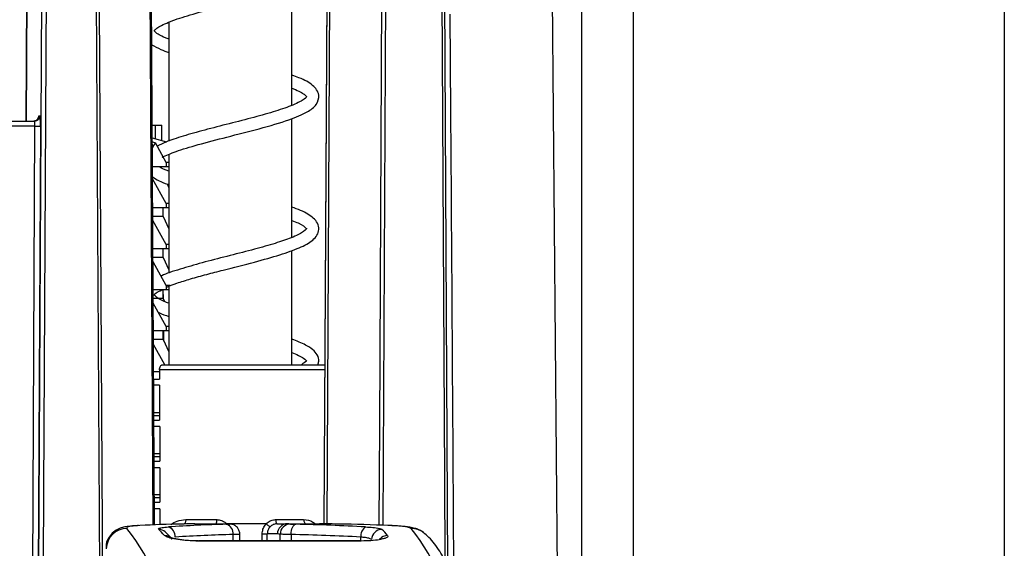
# Model space of a CAD drawing. Units: inches. Extents: x 120.3 to 186.2, y 2.3 to 53.6.
# Drawn here: x 150.4 to 152.3, y 25.7 to 26.7 of the extents above; entities that cross this region are included whole.
import ezdxf

# ---------------------------------------------------------------- set-up
doc = ezdxf.new("R2010")
doc.units = ezdxf.units.IN

msp = doc.modelspace()

# ---------------------------------------------------------------- linework, layer by layer
at = {"color": 8, "linetype": 'Continuous', "lineweight": 25}
for p, q in [((151.60454, 32.16365), (151.60454, 25.10815)), ((151.13359, 27.88432), (151.12302, 25.72541)), ((151.50513, 27.81302), (151.50513, 25.10815)), ((150.43791, 26.50193), (150.44201, 27.28657)), ((151.01274, 26.02415), (150.69391, 26.02415)), ((150.83544, 25.69567), (150.8354, 25.70793)), ((150.89118, 25.69567), (150.89122, 25.70891)), ((150.901, 25.69567), (150.90104, 25.70888)), ((150.92573, 25.69567), (150.92577, 25.70839)), ((150.94662, 25.70793), (150.94658, 25.69567)), ((151.08075, 25.69567), (151.08077, 25.70285)), ((151.08105, 25.69567), (151.08155, 25.6953))]:
    msp.add_line(p, q, dxfattribs=at)
at = {"color": 7, "linetype": 'Continuous', "lineweight": 25}
for p, q in [((152.31775, 32.16365), (152.31775, 24.95854)), ((151.46821, 24.55489), (151.43978, 27.81302)), ((151.24818, 25.64665), (151.23641, 27.78355)), ((151.01996, 27.58728), (151.00996, 25.72839)), ((151.0164, 25.72831), (151.02509, 27.54923)), ((150.44113, 27.2991), (150.43695, 26.50193)), ((150.68424, 25.72605), (150.67665, 27.089)), ((150.45688, 24.55492), (150.46905, 27.06307)), ((150.58491, 24.63246), (150.57101, 27.0576)), ((150.94819, 26.53201), (150.94819, 26.7606)), ((150.71196, 26.69202), (150.71196, 26.46355)), ((150.38264, 26.50193), (150.45383, 26.50193)), ((150.46198, 26.51172), (150.46365, 26.51172)), ((150.94819, 26.2786), (150.94819, 26.50697)), ((150.45442, 26.49214), (150.39748, 26.49214)), ((150.44501, 24.55492), (150.45442, 26.49214)), ((150.46492, 26.49214), (150.45551, 24.55492)), ((150.67795, 26.49405), (150.69805, 26.49405)), ((150.68525, 26.49405), (150.68529, 26.46782)), ((150.69833, 26.46397), (150.69805, 26.49405)), ((150.70767, 26.46122), (150.6801, 26.46935)), ((150.70683, 26.42225), (150.68587, 26.45985)), ((150.71196, 26.43784), (150.71196, 26.20966)), ((150.6804, 26.4144), (150.70683, 26.4144)), ((150.70683, 26.42225), (150.70683, 26.4144)), ((150.71196, 26.42225), (150.70683, 26.42225)), ((150.70683, 26.4144), (150.71196, 26.4144)), ((150.70683, 26.34351), (150.68054, 26.39067)), ((150.70825, 26.38124), (150.71196, 26.37343)), ((150.68084, 26.33565), (150.70683, 26.33565)), ((150.70054, 26.31872), (150.70054, 26.33565)), ((150.71196, 26.34351), (150.70683, 26.34351)), ((150.70683, 26.34351), (150.70683, 26.33565)), ((150.70683, 26.33565), (150.71196, 26.33565)), ((150.70054, 26.31872), (150.67853, 26.31872)), ((150.70683, 26.26476), (150.68098, 26.31113)), ((150.70054, 26.31872), (150.71196, 26.29469)), ((150.68128, 26.25691), (150.70683, 26.25691)), ((150.70054, 26.23998), (150.70054, 26.25691)), ((150.70683, 26.26476), (150.70683, 26.25691)), ((150.71196, 26.26476), (150.70683, 26.26476)), ((150.70683, 26.25691), (150.71196, 26.25691)), ((150.94819, 26.03403), (150.94819, 26.25343)), ((150.70054, 26.23998), (150.679, 26.23998)), ((150.70054, 26.23998), (150.71196, 26.21594)), ((150.70683, 26.18602), (150.68142, 26.23159)), ((150.68172, 26.17817), (150.70683, 26.17817)), ((150.70054, 26.16124), (150.70054, 26.17817)), ((150.70123, 26.15979), (150.70105, 26.17817)), ((150.70683, 26.18602), (150.70683, 26.17817)), ((150.71395, 26.18602), (150.70683, 26.18602)), ((150.70683, 26.17817), (150.71196, 26.17817)), ((150.71196, 26.18462), (150.71196, 26.03403)), ((150.70054, 26.16124), (150.67947, 26.16124)), ((150.70054, 26.16124), (150.70341, 26.15519)), ((150.70683, 26.10728), (150.68187, 26.15205)), ((150.70683, 26.10728), (150.70683, 26.09942)), ((150.71196, 26.10728), (150.70683, 26.10728)), ((150.70054, 26.08249), (150.67994, 26.08249)), ((150.68216, 26.09942), (150.70683, 26.09942)), ((150.70054, 26.08249), (150.70054, 26.09942)), ((150.70054, 26.08249), (150.71196, 26.05845)), ((150.70199, 26.07944), (150.7018, 26.09942)), ((150.70683, 26.09942), (150.71196, 26.09942)), ((150.70376, 26.03403), (150.68231, 26.07251)), ((150.69948, 26.03403), (151.0119, 26.03403)), ((150.6811, 26.00647), (150.69394, 26.00647)), ((150.6826, 26.02068), (150.69392, 26.02068)), ((150.69391, 26.02415), (150.69394, 26.00647)), ((150.69397, 25.99439), (150.68111, 25.99439)), ((150.69397, 25.99439), (150.6941, 25.92772)), ((150.69408, 25.9356), (150.68087, 25.9356)), ((150.68304, 25.94193), (150.69407, 25.94193)), ((150.68157, 25.92772), (150.6941, 25.92772)), ((150.69412, 25.91531), (150.68159, 25.91531)), ((150.69412, 25.91531), (150.69425, 25.84898)), ((150.69424, 25.85685), (150.68127, 25.85685)), ((150.68348, 25.86319), (150.69423, 25.86319)), ((150.68205, 25.84898), (150.69425, 25.84898)), ((150.69428, 25.83624), (150.68206, 25.83624)), ((150.69428, 25.83624), (150.69441, 25.77023)), ((150.68391, 25.78444), (150.69438, 25.78444)), ((150.6944, 25.77811), (150.68167, 25.77811)), ((150.68253, 25.77023), (150.69441, 25.77023)), ((150.69444, 25.75717), (150.68253, 25.75717)), ((150.69444, 25.75717), (150.6945, 25.72671)), ((150.74414, 25.7364), (150.80379, 25.7364)), ((150.76165, 25.7285), (150.82296, 25.7285)), ((150.89898, 25.7285), (150.82282, 25.7285)), ((150.832, 25.72766), (150.82838, 25.728)), ((150.91703, 25.7364), (150.97089, 25.7364)), ((150.91989, 25.7285), (150.93993, 25.7285)), ((150.93993, 25.7285), (151.00125, 25.7285)), ((150.84822, 25.69567), (150.84817, 25.70833)), ((150.92042, 25.70888), (150.90104, 25.70888)), ((151.08105, 25.69567), (150.76913, 25.69567)), ((150.76913, 25.69567), (150.76963, 25.6953)), ((151.08155, 25.6953), (150.76963, 25.6953))]:
    msp.add_line(p, q, dxfattribs=at)
at = {"color": 8, "linetype": 'Continuous', "lineweight": 25, "flags": 128}
for points in [[(151.24296, 25.65627), (151.24208, 25.81682), (151.23123, 27.78354)], [(151.01998, 27.58725), (151.01907, 27.41911), (151.00998, 25.72839)], [(151.1163, 25.72561), (151.11723, 25.91652), (151.12526, 27.55904)], [(150.68173, 25.72596), (150.67855, 26.29715), (150.676, 26.75461), (150.67413, 27.08902)]]:
    msp.add_lwpolyline(points, dxfattribs=at)
at = {"color": 7, "linetype": 'Continuous', "lineweight": 25, "flags": 128}
for points in [[(150.4772, 27.06307), (150.47713, 27.04811), (150.47684, 26.98827), (150.47568, 26.74889), (150.47102, 25.79139), (150.46501, 24.55492)], [(150.57569, 27.05762), (150.5776, 26.72321), (150.58526, 25.3856), (150.58957, 24.63247)], [(150.69391, 26.02415), (150.69401, 26.02608), (150.69433, 26.02793), (150.69484, 26.02964), (150.69553, 26.03113), (150.69638, 26.03236), (150.69735, 26.03328), (150.69839, 26.03384), (150.69948, 26.03403)], [(150.74414, 25.7364), (150.74409, 25.73486), (150.74393, 25.73338), (150.74367, 25.73201), (150.74332, 25.73082), (150.74289, 25.72983), (150.7424, 25.7291), (150.74187, 25.72865), (150.74131, 25.7285)], [(150.91703, 25.7364), (150.91709, 25.73486), (150.91725, 25.73338), (150.91751, 25.73201), (150.91787, 25.73082), (150.9183, 25.72983), (150.9188, 25.7291), (150.91933, 25.72865), (150.91989, 25.7285)], [(150.94662, 25.70793), (150.94686, 25.7117), (150.94742, 25.71532), (150.94829, 25.71867), (150.94944, 25.72162), (150.95081, 25.72406), (150.95237, 25.7259), (150.95405, 25.72707), (150.9558, 25.72754)], [(150.97089, 25.7364), (150.97098, 25.73486), (150.97124, 25.73338), (150.97167, 25.73201), (150.97225, 25.73082), (150.97295, 25.72983), (150.97375, 25.7291), (150.97462, 25.72865), (150.97553, 25.7285)]]:
    msp.add_lwpolyline(points, dxfattribs=at)
at = {"color": 7, "linetype": 'Continuous', "lineweight": 25}
for centre, radius, start, end in [((150.45215, 26.51176), 0.00983, 270.06946, 359.77027), ((150.45382, 26.51176), 0.00983, 270.06946, 359.77027), ((150.45967, 27.04992), 0.55781, 269.46045, 270.53955), ((150.70517, 25.70448), 0.01878, 355.02638, 72.56361), ((150.78513, 25.73444), 0.01876, 341.52159, 5.9867), ((150.81758, 25.71018), 0.01796, 352.81522, 75.13979), ((150.94002, 25.7089), 0.0196, 90.24585, 180.04604), ((150.94544, 25.70833), 0.01967, 90.26717, 179.82884), ((151.10058, 25.70541), 0.01997, 121.71329, 187.37435), ((150.63129, 25.67989), 0.03972, 90.22838, 179.21345), ((150.2901, 25.45454), 0.43192, 7.25059, 37.85678), ((150.90649, 29.41005), 3.70118, 269.7636, 269.9156), ((151.12149, 25.69771), 0.01988, 90.20543, 178.88842), ((150.8366, 25.45454), 0.43192, 7.25059, 37.85678)]:
    msp.add_arc(centre, radius, start, end, dxfattribs=at)
at = {"color": 8, "linetype": 'Continuous', "lineweight": 25}
for centre, radius, start, end in [((150.69227, 25.69838), 0.01922, 49.33973, 90.08777), ((150.70332, 25.68695), 0.0191, 38.33633, 90.21277), ((151.1324, 25.68606), 0.02, 90.1303, 139.33971), ((151.17767, 25.68112), 0.03848, 52.12909, 90.06821)]:
    msp.add_arc(centre, radius, start, end, dxfattribs=at)
at = {"color": 7, "linetype": 'Continuous', "lineweight": 25}
for centre, major_axis, ratio, start_param, end_param in [((150.45373, 26.49208), (0.0001, 0.00984), 0.0697488, 4.7183572, 6.2839175), ((150.46355, 26.49203), (0.0001, 0.01969), 0.0697546, 4.7179911, 6.2835514), ((150.71416, 26.43409), (0, 0.03937), 0.9502815, 0.8574294, 1.1823583), ((150.79336, 23.98825), (2.18128, 0), 0.7978101, 1.5966728, 1.633899), ((150.90595, 23.98825), (2.20912, -0.02155), 0.7876978, 1.6164036, 1.6669278), ((150.82892, 23.98825), (-0.00606, 1.74025), 0.1304724, 6.258883, 6.2827311), ((150.93398, 23.98825), (0.00606, 1.74025), 0.1304724, 6.2597913, 6.2836395), ((150.85695, 23.98825), (2.66328, 0.01184), 0.6534082, 1.4802451, 1.5307693), ((150.96953, 23.98825), (2.6354, 0), 0.6603367, 1.5076936, 1.5449199), ((150.67277, 23.98825), (-0.00606, 1.74025), 0.1304724, 6.1219408, 6.1707237), ((150.91925, 23.98832), (2.21169, -0.02045), 0.7778847, 1.615908, 1.6664322), ((150.91446, 23.98832), (0.00606, 1.72056), 0.1304723, 6.2597965, 6.2836447), ((150.84786, 23.98832), (2.66072, 0.01154), 0.6466405, 1.4803415, 1.5308657), ((151.09012, 23.98825), (0.00606, 1.74025), 0.1304724, 6.1228492, 6.171632)]:
    msp.add_ellipse(centre, major_axis=major_axis, ratio=ratio, start_param=start_param, end_param=end_param, dxfattribs=at)
at = {"color": 8, "linetype": 'Continuous', "lineweight": 25}
msp.add_ellipse((150.46188, 26.49203), major_axis=(0.0001, 0.01969), ratio=0.0697546, start_param=0.0003661, end_param=0.5539696, dxfattribs=at)
at = {"color": 7, "linetype": 'Continuous', "lineweight": 25}
for points, knots in [([(150.71196, 26.65907), (150.70967, 26.6599), (150.701, 26.66301), (150.69258, 26.66781), (150.68522, 26.67284), (150.6836, 26.67578), (150.68367, 26.67491), (150.68393, 26.67607), (150.68954, 26.68158), (150.70828, 26.69143), (150.74648, 26.70441), (150.79451, 26.7176), (150.84841, 26.73119), (150.89899, 26.7444), (150.94025, 26.75681), (150.97266, 26.76965), (150.99372, 26.78263), (151.00323, 26.8027), (150.99234, 26.82317), (150.97412, 26.83442), (150.95439, 26.84144), (150.94819, 26.84365)], [0, 0, 0, 0, 0.0137287, 0.0518749, 0.0910468, 0.1233057, 0.1489105, 0.1770488, 0.2118702, 0.2832931, 0.3512799, 0.4219374, 0.4969431, 0.570808, 0.6355161, 0.69834, 0.7693882, 0.828329, 0.8889858, 0.9651353, 1, 1, 1, 1]), ([(151.25184, 26.70732), (151.25238, 26.63556), (151.25509, 26.2767), (151.25728, 25.91461), (151.25899, 25.62436), (151.25901, 25.62145)], [0, 0, 0, 0, 0.19837695, 0.99196838, 1, 1, 1, 1]), ([(150.6791, 26.6486), (150.68451, 26.64554), (150.69377, 26.6403), (150.70662, 26.63542), (150.71196, 26.63339)], [0, 0, 0, 0, 0.5843032, 1, 1, 1, 1]), ([(150.69864, 26.4323), (150.70683, 26.436), (150.72414, 26.44383), (150.7688, 26.45714), (150.82485, 26.47167), (150.88801, 26.48763), (150.9425, 26.50347), (150.97742, 26.5184), (150.99634, 26.5318), (151.00294, 26.55403), (150.98902, 26.57163), (150.97021, 26.58247), (150.95288, 26.58852), (150.94819, 26.59015)], [0, 0, 0, 0, 0.0847204, 0.1790866, 0.2834663, 0.3990735, 0.5217682, 0.6261391, 0.708822, 0.7825251, 0.8710487, 0.9651089, 1, 1, 1, 1]), ([(150.94819, 26.56504), (150.94929, 26.56466), (150.96183, 26.56032), (150.97392, 26.55157), (150.97733, 26.54905), (150.97555, 26.54587), (150.95361, 26.53313), (150.91793, 26.52095), (150.87543, 26.50895), (150.82786, 26.49681), (150.78056, 26.48478), (150.73883, 26.47298), (150.7078, 26.46305), (150.69463, 26.45621), (150.68941, 26.4535)], [0, 0, 0, 0, 0.0088178, 0.100993, 0.1937035, 0.2997977, 0.4006881, 0.4903266, 0.5812639, 0.674798, 0.7680174, 0.8571507, 0.9433575, 1, 1, 1, 1]), ([(150.46134, 26.50864), (150.46134, 26.50866), (150.46135, 26.50873), (150.46128, 26.50842), (150.46101, 26.50764), (150.46025, 26.50612), (150.45861, 26.50418), (150.45581, 26.50234), (150.45344, 26.50207), (150.45216, 26.50193)], [0, 0, 0, 0, 0.0321093, 0.1296594, 0.2203235, 0.3378137, 0.5267756, 0.7430181, 1, 1, 1, 1]), ([(150.68014, 26.46233), (150.68137, 26.46186), (150.68324, 26.46113), (150.6852, 26.46018), (150.68587, 26.45985)], [0, 0, 0, 0, 0.6590618, 1, 1, 1, 1]), ([(150.71196, 26.40565), (150.70466, 26.40853), (150.69574, 26.41204), (150.6935, 26.41404), (150.6931, 26.4144)], [0, 0, 0, 0, 0.8187242, 1, 1, 1, 1]), ([(150.68052, 26.39453), (150.68825, 26.38977), (150.69644, 26.38472), (150.71113, 26.38013), (150.71196, 26.37987)], [0, 0, 0, 0, 0.9433752, 1, 1, 1, 1]), ([(150.70683, 26.1825), (150.70716, 26.18268), (150.71142, 26.18506), (150.72806, 26.19081), (150.75312, 26.19887), (150.78378, 26.20736), (150.82518, 26.21811), (150.87537, 26.23074), (150.92601, 26.24484), (150.96432, 26.25849), (150.9901, 26.27208), (151.00217, 26.28941), (150.99817, 26.30643), (150.98772, 26.31829), (150.97162, 26.32811), (150.95393, 26.33449), (150.94819, 26.33656)], [0, 0, 0, 0, 0.004787, 0.0615907, 0.1236609, 0.187784, 0.2492451, 0.3634109, 0.4665286, 0.5638953, 0.6609062, 0.7575647, 0.8069766, 0.8589074, 0.9542635, 1, 1, 1, 1]), ([(150.94819, 26.311), (150.95253, 26.3094), (150.96772, 26.30376), (150.97695, 26.29401), (150.97764, 26.29695), (150.97073, 26.28808), (150.94586, 26.27675), (150.91176, 26.26545), (150.87045, 26.25403), (150.82326, 26.24199), (150.77504, 26.22976), (150.73244, 26.21715), (150.70595, 26.20917), (150.69733, 26.20417), (150.69686, 26.2039)], [0, 0, 0, 0, 0.0394037, 0.1381564, 0.2358711, 0.3391126, 0.4314952, 0.5155336, 0.6056096, 0.701794, 0.7991275, 0.8960915, 0.9943135, 1, 1, 1, 1]), ([(150.71196, 26.15188), (150.70864, 26.15311), (150.69443, 26.15838), (150.68402, 26.16714), (150.68376, 26.16758), (150.68321, 26.16988), (150.69392, 26.17551), (150.69813, 26.17772)], [0, 0, 0, 0, 0.0846876, 0.3625983, 0.6066579, 0.8451815, 1, 1, 1, 1]), ([(150.69138, 26.13498), (150.69225, 26.13443), (150.6971, 26.13135), (150.70527, 26.12875), (150.71196, 26.12662)], [0, 0, 0, 0, 0.1798656, 1, 1, 1, 1]), ([(150.99808, 26.03403), (150.99892, 26.03623), (151.00137, 26.04264), (150.99626, 26.05736), (150.97988, 26.07077), (150.95758, 26.07939), (150.94819, 26.08301)], [0, 0, 0, 0, 0.1037041, 0.3013865, 0.7059214, 1, 1, 1, 1]), ([(150.94819, 26.05773), (150.95701, 26.05381), (150.97341, 26.04651), (150.97664, 26.03956), (150.97828, 26.04253), (150.97048, 26.03675), (150.9668, 26.03403)], [0, 0, 0, 0, 0.2872089, 0.5342353, 0.7807079, 1, 1, 1, 1]), ([(150.65365, 25.72506), (150.65301, 25.72503), (150.64523, 25.7247), (150.63586, 25.72388), (150.62524, 25.72215), (150.61578, 25.7194), (150.60496, 25.71319), (150.59609, 25.70305), (150.59085, 25.69175), (150.59114, 25.68415), (150.59124, 25.6814)], [0, 0, 0, 0, 0.0220083, 0.2702387, 0.4139662, 0.5390997, 0.6623799, 0.7870494, 0.9231668, 1, 1, 1, 1]), ([(150.65581, 25.72504), (150.64991, 25.72465), (150.63808, 25.72386), (150.62999, 25.72197), (150.63077, 25.72035), (150.63113, 25.7196)], [0, 0, 0, 0, 0.3485485, 0.6995592, 1, 1, 1, 1]), ([(150.69224, 25.71759), (150.69197, 25.71822), (150.6914, 25.71957), (150.69751, 25.72127), (150.70638, 25.72202), (150.7108, 25.7224)], [0, 0, 0, 0, 0.2997637, 0.6504802, 1, 1, 1, 1]), ([(150.76165, 25.7285), (150.75955, 25.72845), (150.75549, 25.72837), (150.74297, 25.72806), (150.73692, 25.72792)], [0, 0, 0, 0, 0.5173934, 1, 1, 1, 1]), ([(150.80379, 25.7364), (150.80686, 25.73609), (150.81303, 25.73548), (150.81932, 25.7318), (150.8222, 25.72909), (150.82282, 25.7285)], [0, 0, 0, 0, 0.4375125, 0.8783828, 1, 1, 1, 1]), ([(150.82219, 25.72754), (150.82366, 25.72759), (150.82662, 25.72768), (150.82866, 25.72786), (150.82847, 25.72796), (150.82838, 25.728)], [0, 0, 0, 0, 0.3503188, 0.70188, 1, 1, 1, 1]), ([(150.84802, 25.7083), (150.84807, 25.70863), (150.84847, 25.71133), (150.84687, 25.71595), (150.84386, 25.72096), (150.84026, 25.72425), (150.83679, 25.72624), (150.83392, 25.72727), (150.83249, 25.72755), (150.83199, 25.72764)], [0, 0, 0, 0, 0.0361426, 0.2958861, 0.5010057, 0.6730908, 0.8185736, 0.9375745, 1, 1, 1, 1]), ([(150.89122, 25.70891), (150.89152, 25.71198), (150.8921, 25.71809), (150.89557, 25.72462), (150.89828, 25.72767), (150.899, 25.72849)], [0, 0, 0, 0, 0.4237914, 0.8447835, 1, 1, 1, 1]), ([(150.89898, 25.7285), (150.89958, 25.72909), (150.90234, 25.7318), (150.90834, 25.73548), (150.91414, 25.73609), (150.91703, 25.7364)], [0, 0, 0, 0, 0.1216172, 0.5624875, 1, 1, 1, 1]), ([(150.899, 25.72849), (150.899, 25.72849), (150.899, 25.7285), (150.89899, 25.7285), (150.89899, 25.7285), (150.89898, 25.7285)], [0, 0, 0, 0, 0.3173364, 0.7283131, 1, 1, 1, 1]), ([(150.899, 25.72849), (150.89962, 25.72786), (150.90085, 25.72658), (150.90281, 25.72489), (150.90458, 25.7236), (150.90562, 25.72305), (150.90634, 25.72282), (150.90656, 25.72284), (150.90673, 25.72287)], [0, 0, 0, 0, 0.20029155, 0.4005831, 0.60087464, 0.8011663, 0.85096082, 1, 1, 1, 1]), ([(150.90673, 25.72287), (150.9062, 25.72228), (150.90424, 25.72012), (150.90169, 25.71547), (150.90126, 25.71108), (150.90104, 25.70888)], [0, 0, 0, 0, 0.1567157, 0.5787868, 1, 1, 1, 1]), ([(150.91989, 25.7285), (150.91779, 25.72828), (150.91361, 25.72785), (150.9092, 25.72523), (150.90717, 25.72328), (150.90673, 25.72287)], [0, 0, 0, 0, 0.4426427, 0.8813214, 1, 1, 1, 1]), ([(150.94535, 25.728), (150.94586, 25.72795), (150.94688, 25.72784), (150.95075, 25.72767), (150.95421, 25.72758), (150.9558, 25.72754)], [0, 0, 0, 0, 0.3523291, 0.7038379, 1, 1, 1, 1]), ([(151.03772, 25.72792), (151.02966, 25.72807), (151.01398, 25.72838), (151.00541, 25.72846), (151.00125, 25.7285)], [0, 0, 0, 0, 0.5139178, 1, 1, 1, 1]), ([(151.09008, 25.7224), (151.09479, 25.72209), (151.10517, 25.72141), (151.11682, 25.71979), (151.11988, 25.71833), (151.12142, 25.71759)], [0, 0, 0, 0, 0.2932414, 0.6462386, 1, 1, 1, 1]), ([(151.20149, 25.71105), (151.20088, 25.71162), (151.19792, 25.71442), (151.19176, 25.71727), (151.18358, 25.72026), (151.17284, 25.7224), (151.15743, 25.72403), (151.14239, 25.72497), (151.13351, 25.72519), (151.13246, 25.72522)], [0, 0, 0, 0, 0.0281341, 0.1369659, 0.2505718, 0.422515, 0.7100292, 0.9659886, 1, 1, 1, 1]), ([(151.17763, 25.7196), (151.17557, 25.72048), (151.17147, 25.72222), (151.15593, 25.72401), (151.14204, 25.72472), (151.13572, 25.72504)], [0, 0, 0, 0, 0.35402941, 0.70646685, 1, 1, 1, 1]), ([(150.76963, 25.6953), (150.76558, 25.69535), (150.75486, 25.69548), (150.73751, 25.69684), (150.72058, 25.6994), (150.7079, 25.70268), (150.7048, 25.70493), (150.70325, 25.70605)], [0, 0, 0, 0, 0.1295243, 0.3434997, 0.5611824, 0.7803417, 1, 1, 1, 1]), ([(150.71815, 25.69899), (150.71709, 25.70029), (150.71282, 25.70546), (150.70823, 25.70975), (150.70478, 25.71296)], [0, 0, 0, 0, 0.2498195, 1, 1, 1, 1]), ([(150.94662, 25.70793), (150.94346, 25.70797), (150.93657, 25.70807), (150.92882, 25.70824), (150.92678, 25.70834), (150.92577, 25.70839)], [0, 0, 0, 0, 0.29712799, 0.64856775, 1, 1, 1, 1]), ([(151.30091, 25.48363), (151.29861, 25.4932), (151.29185, 25.52129), (151.28017, 25.56316), (151.26554, 25.60712), (151.24992, 25.64498), (151.23259, 25.677), (151.21668, 25.69841), (151.20478, 25.70853), (151.20128, 25.71151)], [0, 0, 0, 0, 0.0844657, 0.2479509, 0.4125359, 0.5794099, 0.7500927, 0.9264601, 1, 1, 1, 1]), ([(150.76809, 25.69583), (150.76511, 25.69581), (150.75585, 25.69575), (150.74016, 25.697), (150.72543, 25.69915), (150.7174, 25.70106), (150.71445, 25.70224), (150.71466, 25.70213), (150.7147, 25.7021)], [0, 0, 0, 0, 0.1219001, 0.3790433, 0.6378064, 0.8362221, 0.962198, 1, 1, 1, 1]), ([(151.10161, 25.6981), (151.1006, 25.69883), (151.09857, 25.70028), (151.09082, 25.70188), (151.08391, 25.70255), (151.08077, 25.70285)], [0, 0, 0, 0, 0.3537088, 0.7065484, 1, 1, 1, 1]), ([(151.12049, 25.69886), (151.11908, 25.69848), (151.1142, 25.69718), (151.10063, 25.69571), (151.08791, 25.69544), (151.08155, 25.6953)], [0, 0, 0, 0, 0.1689391, 0.5848918, 1, 1, 1, 1]), ([(151.12045, 25.69978), (151.1204, 25.69976), (151.12025, 25.69971), (151.11861, 25.69908), (151.11647, 25.69869), (151.11605, 25.69861)], [0, 0, 0, 0, 0.3037583, 0.8637083, 1, 1, 1, 1])]:
    msp.add_open_spline(points, degree=3, knots=knots, dxfattribs=at)
at = {"color": 8, "linetype": 'Continuous', "lineweight": 25}
for points, knots in [([(150.7156, 25.72716), (150.71955, 25.72966), (150.72815, 25.73511), (150.73853, 25.73595), (150.74414, 25.7364)], [0, 0, 0, 0, 0.4588656, 1, 1, 1, 1]), ([(150.97089, 25.7364), (150.9773, 25.73589), (150.98546, 25.73524), (150.99141, 25.7297), (150.99269, 25.7285)], [0, 0, 0, 0, 0.7841727, 1, 1, 1, 1]), ([(150.84778, 25.70833), (150.84783, 25.70831), (150.84801, 25.70823), (150.8442, 25.70808), (150.83833, 25.70798), (150.8354, 25.70793)], [0, 0, 0, 0, 0.1863051, 0.5931325, 1, 1, 1, 1]), ([(151.13235, 25.70605), (151.13261, 25.70528), (151.13324, 25.70342), (151.12942, 25.7008), (151.1229, 25.69938), (151.12049, 25.69886)], [0, 0, 0, 0, 0.3065902, 0.7434671, 1, 1, 1, 1])]:
    msp.add_open_spline(points, degree=3, knots=knots, dxfattribs=at)

doc.saveas('drawing.dxf')
